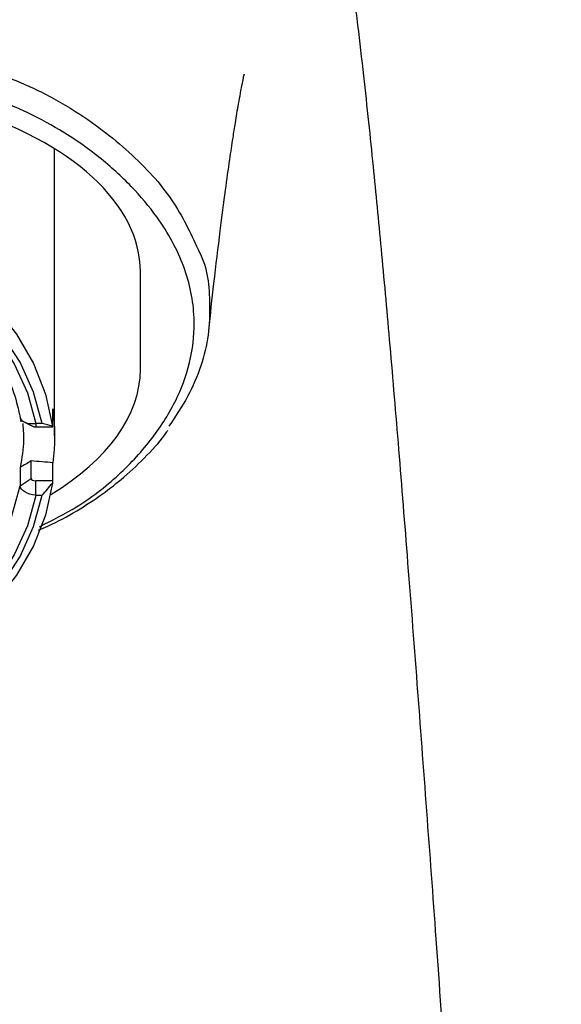
# Model space of a CAD drawing. Units: inches. Extents: x 4.9 to 21.9, y 4.1 to 26.1.
# Drawn here: x 9.1 to 9.8, y 12.2 to 13.5 of the extents above; entities that cross this region are included whole.
import ezdxf

# ---------------------------------------------------------------- set-up
doc = ezdxf.new("R2010")
doc.units = ezdxf.units.IN
doc.header["$MEASUREMENT"] = 0

msp = doc.modelspace()

# ---------------------------------------------------------------- linework, layer by layer
for p, q in [((9.1154, 12.9525), (9.1154, 13.3153)), ((9.2237, 13.0371), (9.2237, 13.16)), ((9.1132, 12.9641), (9.1132, 12.9868)), ((9.0766, 12.9703), (9.0875, 12.9649)), ((9.0995, 12.9683), (9.0915, 12.9683)), ((9.0915, 12.9683), (9.0915, 12.9641)), ((9.0915, 12.9641), (9.1132, 12.9641)), ((9.0859, 12.8987), (9.0859, 12.9209)), ((9.1132, 12.8959), (9.1132, 12.9186)), ((9.0719, 12.9127), (9.0719, 12.8894)), ((9.0719, 12.8894), (9.0859, 12.8987)), ((9.0915, 12.8776), (9.0915, 12.8959)), ((9.1132, 12.8959), (9.0915, 12.8959)), ((9.0915, 12.8776), (9.0995, 12.8776))]:
    msp.add_line(p, q)
at = {"flags": 128}
for points in [[(8.429, 12.9648), (8.4379, 13.0052), (8.4533, 13.0442), (8.4746, 13.081), (8.5016, 13.1149), (8.5337, 13.1452), (8.5704, 13.1714), (8.6109, 13.193), (8.6544, 13.2096), (8.7001, 13.2208), (8.7472, 13.2265), (8.7947, 13.2265), (8.8418, 13.2208), (8.8875, 13.2096), (8.931, 13.193), (8.9715, 13.1714), (9.0082, 13.1452), (9.0403, 13.1149), (9.0673, 13.081), (9.0886, 13.0442), (9.104, 13.0052), (9.1129, 12.9648)], [(9.0995, 12.9683), (9.0888, 13.0079), (9.0718, 13.0459), (9.0489, 13.0813), (9.0204, 13.1136), (8.9869, 13.1421), (8.9491, 13.1663), (8.9078, 13.1856), (8.8637, 13.1996), (8.8178, 13.2082), (8.771, 13.2111), (8.7241, 13.2082), (8.6782, 13.1996), (8.6341, 13.1856), (8.5928, 13.1663), (8.555, 13.1421), (8.5215, 13.1136), (8.493, 13.0813), (8.4701, 13.0459), (8.4531, 13.0079), (8.4424, 12.9683)], [(8.4504, 12.9683), (8.4609, 13.0069), (8.4776, 13.0437), (8.5001, 13.0782), (8.528, 13.1096), (8.5606, 13.1373), (8.5975, 13.1608), (8.6377, 13.1795), (8.6806, 13.1932), (8.7253, 13.2015), (8.771, 13.2042), (8.8166, 13.2015), (8.8613, 13.1932), (8.9042, 13.1795), (8.9444, 13.1608), (8.9813, 13.1373), (9.014, 13.1096), (9.0418, 13.0782), (9.0643, 13.0437), (9.081, 13.0069), (9.0915, 12.9683)], [(9.1129, 12.8929), (9.104, 12.8525), (9.0886, 12.8135), (9.0673, 12.7767), (9.0403, 12.7429), (9.0082, 12.7125), (8.9715, 12.6863), (8.931, 12.6647), (8.8875, 12.6481), (8.8418, 12.6369), (8.7947, 12.6312), (8.7472, 12.6312), (8.7001, 12.6369), (8.6544, 12.6481), (8.6109, 12.6647), (8.5704, 12.6863), (8.5337, 12.7125), (8.5016, 12.7429), (8.4746, 12.7767), (8.4533, 12.8135), (8.4379, 12.8525), (8.429, 12.8929)], [(8.4917, 12.8264), (8.4977, 12.8153), (8.5207, 12.7817), (8.5491, 12.7514), (8.5824, 12.725), (8.6199, 12.7032), (8.6606, 12.6864), (8.7038, 12.675), (8.7484, 12.6693), (8.7935, 12.6693), (8.8381, 12.675), (8.8813, 12.6864), (8.922, 12.7032), (8.9595, 12.725), (8.9928, 12.7514), (9.0212, 12.7817), (9.0442, 12.8153), (9.0613, 12.8515), (9.0719, 12.8894)], [(8.4424, 12.8776), (8.4531, 12.838), (8.4701, 12.8001), (8.493, 12.7646), (8.5215, 12.7323), (8.555, 12.7038), (8.5928, 12.6796), (8.6341, 12.6603), (8.6782, 12.6463), (8.7241, 12.6377), (8.771, 12.6349), (8.8178, 12.6377), (8.8637, 12.6463), (8.9078, 12.6603), (8.9491, 12.6796), (8.9869, 12.7038), (9.0204, 12.7323), (9.0489, 12.7646), (9.0718, 12.8001), (9.0888, 12.838), (9.0995, 12.8776)], [(9.0915, 12.8775), (9.081, 12.839), (9.0643, 12.8022), (9.0418, 12.7677), (9.0139, 12.7363), (8.9813, 12.7086), (8.9444, 12.6852), (8.9042, 12.6664), (8.8613, 12.6528), (8.8166, 12.6445), (8.771, 12.6417), (8.7254, 12.6445), (8.6807, 12.6528), (8.6377, 12.6664), (8.5975, 12.6852), (8.5606, 12.7086), (8.528, 12.7363), (8.5001, 12.7677), (8.4776, 12.8022), (8.4609, 12.839), (8.4504, 12.8775)]]:
    msp.add_lwpolyline(points, dxfattribs=at)
msp.add_arc((8.7778, 9.1192), 3.8142, 84.9557, 85.3673)
for centre, major_axis, ratio, start_param, end_param in [((8.771, 13.16), (0.4528, 0), 0.528771, 0, 3.141593), ((8.771, 13.0371), (0.4528, 0), 0.528771, 5.560578, 6.283185), ((8.771, 12.9514), (0.3445, 0), 0.323326, 0.114536, 0.120809), ((8.771, 11.74), (1.9052, 1.5143), 0.327138, 1.15574, 1.162913), ((8.771, 12.9514), (0, 0.4853), 0.709877, 4.591584, 4.597853)]:
    msp.add_ellipse(centre, major_axis=major_axis, ratio=ratio, start_param=start_param, end_param=end_param)
for points, knots in [([(9.7552, 9.9877), (9.7493, 10.0757), (9.7379, 10.2466), (9.7212, 10.4967), (9.7049, 10.7407), (9.6884, 10.9869), (9.6712, 11.2415), (9.6544, 11.4896), (9.6384, 11.7238), (9.6239, 11.9366), (9.6103, 12.1338), (9.5976, 12.3132), (9.5853, 12.4804), (9.5732, 12.6425), (9.5612, 12.7983), (9.5496, 12.9438), (9.5387, 13.0725), (9.5282, 13.1884), (9.5195, 13.2788), (9.5121, 13.3508), (9.5056, 13.4106), (9.4982, 13.4743), (9.491, 13.5318), (9.4847, 13.5788), (9.4797, 13.6131), (9.4752, 13.6434), (9.4703, 13.6738), (9.4644, 13.7087), (9.4566, 13.7509), (9.4477, 13.7943), (9.4377, 13.8376), (9.4272, 13.8782), (9.417, 13.9134), (9.4062, 13.9474), (9.393, 13.9848), (9.3754, 14.0293), (9.3504, 14.0842), (9.3236, 14.1333), (9.2976, 14.1746), (9.2738, 14.2086), (9.247, 14.2433), (9.2164, 14.2787), (9.1813, 14.3142), (9.1408, 14.3491), (9.0945, 14.3826), (9.0419, 14.4137), (8.9828, 14.441), (8.9173, 14.4628), (8.8452, 14.478), (8.7966, 14.48), (8.771, 14.481)], [0, 0, 0, 0, 0.045813, 0.088983, 0.130517, 0.173544, 0.218304, 0.264846, 0.305224, 0.343429, 0.379184, 0.412292, 0.442974, 0.474213, 0.507058, 0.537021, 0.565998, 0.593007, 0.619042, 0.633676, 0.649568, 0.667678, 0.687644, 0.701348, 0.712268, 0.721253, 0.730945, 0.742117, 0.755966, 0.771847, 0.785927, 0.79791, 0.808088, 0.816747, 0.825487, 0.836578, 0.852076, 0.870671, 0.880655, 0.890297, 0.899705, 0.90901, 0.918328, 0.927824, 0.937699, 0.948148, 0.959379, 0.971608, 0.985065, 1, 1, 1, 1]), ([(8.771, 13.4561), (8.771, 13.4561), (8.7942, 13.4561), (8.8416, 13.4542), (8.91, 13.4459), (8.975, 13.4326), (9.0351, 13.4147), (9.0903, 13.3923), (9.1374, 13.3666), (9.1765, 13.3391), (9.2217, 13.3015), (9.2673, 13.2516), (9.2868, 13.2094), (9.2965, 13.1883)], [0, 0, 0, 0, 0.000003, 0.080884, 0.164253, 0.244778, 0.327331, 0.413472, 0.501477, 0.583082, 0.665305, 0.833374, 1, 1, 1, 1]), ([(9.0964, 12.8379), (9.1125, 12.8461), (9.1533, 12.8669), (9.2014, 12.9059), (9.2429, 12.9525), (9.2723, 13.0013), (9.2893, 13.0513), (9.294, 13.1067), (9.2819, 13.1666), (9.252, 13.2221), (9.2136, 13.2681), (9.173, 13.3051), (9.1272, 13.3373), (9.0766, 13.3643), (9.024, 13.3853), (8.9661, 13.4021), (8.9044, 13.4144), (8.8388, 13.4225), (8.7936, 13.4235), (8.771, 13.424)], [0, 0, 0, 0, 0.0451189, 0.1143519, 0.183733, 0.2540384, 0.3245692, 0.3948864, 0.4849764, 0.5750496, 0.6321455, 0.6893587, 0.7463607, 0.7906168, 0.8348475, 0.8760714, 0.917278, 0.9586488, 1, 1, 1, 1]), ([(9.31, 13.0859), (9.3122, 13.1059), (9.3171, 13.1508), (9.3242, 13.2093), (9.3308, 13.2609), (9.3362, 13.2995), (9.3404, 13.3273), (9.3434, 13.3465), (9.3458, 13.3612), (9.3479, 13.3737), (9.3503, 13.3867), (9.3526, 13.3988), (9.3541, 13.4064), (9.355, 13.4102), (9.3547, 13.4093), (9.3547, 13.4092)], [0, 0, 0, 0, 0.116805, 0.260883, 0.382623, 0.482413, 0.560603, 0.617489, 0.657545, 0.707594, 0.772138, 0.848879, 0.921245, 0.985845, 1, 1, 1, 1]), ([(9.2965, 13.1883), (9.2969, 13.1876), (9.3091, 13.1649), (9.3119, 13.1283), (9.3105, 13.0799), (9.301, 13.0409), (9.285, 13.0023), (9.268, 12.9772), (9.2597, 12.9648)], [0, 0, 0, 0, 0.009587, 0.309544, 0.480434, 0.652473, 0.828201, 1, 1, 1, 1]), ([(9.0501, 13.0369), (9.0524, 13.0327), (9.0606, 13.0178), (9.0679, 12.9952), (9.0716, 12.9769), (9.0729, 12.9702)], [0, 0, 0, 0, 0.200211, 0.706299, 1, 1, 1, 1]), ([(9.0752, 12.9681), (9.0755, 12.9641), (9.077, 12.9485), (9.075, 12.93), (9.0725, 12.9158), (9.0719, 12.9127)], [0, 0, 0, 0, 0.214264, 0.831953, 1, 1, 1, 1]), ([(9.0875, 12.9649), (9.0875, 12.9649), (9.088, 12.9646), (9.089, 12.9644), (9.0904, 12.9641), (9.0911, 12.9641), (9.0915, 12.9641)], [0, 0, 0, 0, 0.0041043, 0.5052317, 0.74848, 1, 1, 1, 1]), ([(9.095, 12.8336), (9.0991, 12.8353), (9.1166, 12.8427), (9.144, 12.8578), (9.1759, 12.8786), (9.2054, 12.902), (9.2327, 12.9282), (9.2509, 12.9481), (9.2579, 12.9589), (9.2583, 12.9595)], [0, 0, 0, 0, 0.051145, 0.223595, 0.398066, 0.565486, 0.774004, 0.986841, 1, 1, 1, 1])]:
    msp.add_open_spline(points, degree=3, knots=knots)
for points in [[(9.1132, 12.9868), (9.1162, 12.9638), (9.1162, 12.9411), (9.1132, 12.9186)], [(9.0719, 12.9762), (9.0717, 12.9708), (9.0811, 12.9672), (9.0915, 12.9683)], [(9.1129, 12.9648), (9.1085, 12.966), (9.104, 12.9672), (9.0995, 12.9683)], [(9.0859, 12.8987), (9.0858, 12.8972), (9.0885, 12.8959), (9.0915, 12.8959)], [(9.0995, 12.8776), (9.104, 12.8827), (9.1085, 12.8878), (9.1129, 12.8929)], [(9.0915, 12.8776), (9.0811, 12.8785), (9.0717, 12.8841), (9.0719, 12.8894)]]:
    msp.add_open_spline(points, degree=3)

doc.saveas('drawing.dxf')
